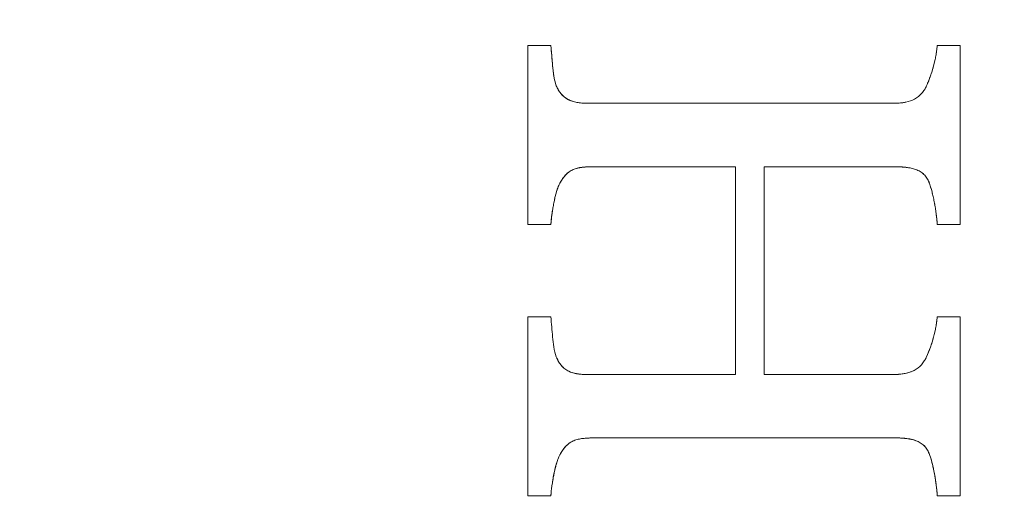
# Model space of a CAD drawing. Units: millimetres. Extents: x 37434 to 44677, y 13787 to 21021.
# Drawn here: x 41009 to 41021, y 18463 to 18469 of the extents above; entities that cross this region are included whole.
import ezdxf

# ---------------------------------------------------------------- set-up
doc = ezdxf.new("R2010")
doc.units = ezdxf.units.MM
doc.header["$LTSCALE"] = 700
doc.layers.add('HAGS-DIM', color=7, linetype='Continuous')
doc.styles.add('HAGS-DIM', font='txt.shx', dxfattribs={"height": 200})
doc.dimstyles.new('HAGS-DIM2', dxfattribs={"dimtxt": 200, "dimasz": 250, "dimexe": 200, "dimexo": 500, "dimgap": 50, "dimtad": 0, "dimdec": 1, "dimlfac": 0.001, "dimzin": 0, "dimdsep": 46, "dimtxsty": 'HAGS-DIM', "dimblk1": 'CLOSED', "dimblk2": 'CLOSED', "dimsah": 1, "dimcen": 2.5, "dimse1": 1, "dimse2": 1, "dimclrd": 2, "dimclre": 2, "dimclrt": 7, "dimadec": 0, "dimazin": 0, "dimtfac": 1, "dimtdec": 1, "dimtix": 1, "dimtmove": 0, "dimatfit": 3, "dimldrblk": 'CLOSED', "dimfxl": 1, "dimtolj": 1, "dimtzin": 0, "dimarcsym": 0})

# ---------------------------------------------------------------- blocks, each defined once
blk = doc.blocks.new('_CLOSED')
at = {"color": 0, "linetype": 'ByBlock'}
for p, q in [((-1, 0.166667), (0, 0)), ((-1, 0.166667), (-1, -0.166667)), ((0, 0), (-1, -0.166667)), ((0, 0), (-1, 0))]:
    blk.add_line(p, q, dxfattribs=at)
blk = doc.blocks.new('*D45')
at = {"layer": 'Defpoints', "color": 0, "transparency": 16777216}
for p in [(41546.792, 21020.764), (37564.742, 14649.417), (41546.792, 14649.417)]:
    blk.add_point(p, dxfattribs=at)
at = {"layer": 'HAGS-DIM', "color": 2, "lineweight": -2, "transparency": 16777216}
for p, q in [((37564.742, 20770.764), (37564.742, 18164.853)), ((37564.742, 14899.417), (37564.742, 17664.853))]:
    blk.add_line(p, q, dxfattribs=at)
at = {"layer": 'HAGS-DIM', "color": 2, "lineweight": -2, "transparency": 16777216, "xscale": 250, "yscale": 250, "zscale": 250}
for p, rotation in [((37564.742, 21020.764), 90), ((37564.742, 14649.417), 270)]:
    blk.add_blockref('_CLOSED', p, dxfattribs=dict(at, rotation=rotation))
at = {"layer": 'HAGS-DIM', "color": 7, "transparency": 16777216, "insert": (37564.742, 17914.853), "char_height": 200, "attachment_point": 5, "rotation": 90, "style": 'HAGS-DIM'}
blk.add_mtext('\\A1;6.4', dxfattribs=at)
blk = doc.blocks.new('*D46')
at = {"layer": 'Defpoints', "color": 0, "transparency": 16777216}
for p in [(41700.414, 19178.447), (37840.657, 16606.879), (41700.414, 16606.879)]:
    blk.add_point(p, dxfattribs=at)
at = {"layer": 'HAGS-DIM', "color": 2, "lineweight": -2, "transparency": 16777216}
for p, q in [((37840.657, 18928.447), (37840.657, 18189.882)), ((37840.657, 16856.879), (37840.657, 17689.882))]:
    blk.add_line(p, q, dxfattribs=at)
at = {"layer": 'HAGS-DIM', "color": 2, "lineweight": -2, "transparency": 16777216, "xscale": 250, "yscale": 250, "zscale": 250}
for p, rotation in [((37840.657, 19178.447), 90), ((37840.657, 16606.879), 270)]:
    blk.add_blockref('_CLOSED', p, dxfattribs=dict(at, rotation=rotation))
at = {"layer": 'HAGS-DIM', "color": 7, "transparency": 16777216, "insert": (37840.657, 17939.882), "char_height": 200, "attachment_point": 5, "rotation": 90, "style": 'HAGS-DIM'}
blk.add_mtext('\\A1;2.6', dxfattribs=at)
blk = doc.blocks.new('A$C2DDC085C')
at = {"color": 0, "linetype": 'Continuous', "lineweight": 0}
for radius, start, end in [(20.5, 90, 270), (20.5, 90, 270), (20.5, 270, 90), (20.5, 270, 90), (17.865, 0, 180), (17.865, 0, 180)]:
    blk.add_arc((32828.417, 22658.317), radius, start, end, dxfattribs=at)
for points, knots in [([(32825.917, 22666.755), (32825.917, 22666.931), (32825.917, 22667.112), (32825.917, 22667.39), (32825.917, 22667.531), (32825.917, 22667.698), (32825.917, 22667.782), (32825.917, 22667.819), (32825.917, 22667.843), (32825.917, 22667.856), (32825.917, 22668.216), (32825.917, 22668.581), (32825.917, 22668.961)], [0, 0, 0, 0, 0.25, 0.25, 0.375, 0.4375, 0.46875, 0.484375, 0.484375, 0.5, 0.5, 1, 1, 1, 1]), ([(32825.917, 22666.755), (32825.917, 22666.846), (32825.917, 22666.983), (32825.917, 22667.147), (32825.917, 22667.218), (32825.917, 22667.265), (32825.917, 22667.29), (32825.917, 22667.402), (32825.917, 22667.539), (32825.917, 22667.702), (32825.917, 22667.772), (32825.917, 22667.819), (32825.917, 22667.844), (32825.917, 22668.215), (32825.917, 22668.58), (32825.917, 22668.961)], [-1, -1, -1, -1, -0.875, -0.8125, -0.78125, -0.78125, -0.75, -0.75, -0.625, -0.5625, -0.53125, -0.53125, -0.5, -0.5, 0, 0, 0, 0]), ([(32826.201, 22668.961), (32826.202, 22668.946), (32826.205, 22668.919), (32826.208, 22668.88), (32826.21, 22668.862), (32826.211, 22668.85), (32826.211, 22668.844), (32826.214, 22668.806), (32826.216, 22668.78), (32826.219, 22668.749), (32826.22, 22668.735), (32826.221, 22668.723), (32826.222, 22668.718), (32826.222, 22668.715), (32826.222, 22668.715), (32826.224, 22668.688), (32826.228, 22668.659), (32826.231, 22668.632), (32826.232, 22668.626)], [0, 0, 0, 0, 0.125, 0.1875, 0.21875, 0.21875, 0.25, 0.25, 0.375, 0.375, 0.4375, 0.46875, 0.484375, 0.484375, 0.5, 0.5, 0.625, 0.6656552, 0.6656552, 0.6656552, 0.6656552]), ([(32826.201, 22668.961), (32826.208, 22668.879), (32826.215, 22668.796), (32826.222, 22668.713), (32826.226, 22668.672), (32826.231, 22668.63), (32826.237, 22668.589), (32826.243, 22668.547), (32826.253, 22668.506), (32826.268, 22668.466)], [0, 0, 0, 0, 0.498076, 0.498076, 0.498076, 0.747348, 0.747348, 0.747348, 1, 1, 1, 1]), ([(32826.201, 22668.961), (32826.208, 22668.879), (32826.215, 22668.796), (32826.222, 22668.713), (32826.226, 22668.672), (32826.231, 22668.63), (32826.237, 22668.589), (32826.243, 22668.547), (32826.253, 22668.506), (32826.268, 22668.466)], [0, 0, 0, 0, 0.498076, 0.498076, 0.498076, 0.747348, 0.747348, 0.747348, 1, 1, 1, 1]), ([(32830.837, 22668.466), (32830.846, 22668.487), (32830.854, 22668.507), (32830.87, 22668.547), (32830.877, 22668.566), (32830.892, 22668.607), (32830.898, 22668.627), (32830.911, 22668.668), (32830.916, 22668.686), (32830.925, 22668.721), (32830.928, 22668.731), (32830.933, 22668.752), (32830.935, 22668.76), (32830.943, 22668.794), (32830.947, 22668.816), (32830.952, 22668.844), (32830.955, 22668.858), (32830.957, 22668.875), (32830.959, 22668.886), (32830.96, 22668.893), (32830.961, 22668.902), (32830.962, 22668.91), (32830.963, 22668.918), (32830.964, 22668.924), (32830.964, 22668.928), (32830.965, 22668.936), (32830.967, 22668.947), (32830.968, 22668.961)], [-1, -1, -1, -1, -0.875, -0.875, -0.75, -0.75, -0.625, -0.625, -0.5, -0.5, -0.4375, -0.4375, -0.375, -0.375, -0.25, -0.25, -0.1875, -0.15625, -0.15625, -0.125, -0.125, -0.09375, -0.078125, -0.078125, -0.0625, -0.0625, 0, 0, 0, 0]), ([(32830.917, 22668.689), (32830.917, 22668.691), (32830.918, 22668.693), (32830.919, 22668.699), (32830.92, 22668.703), (32830.928, 22668.733), (32830.934, 22668.756), (32830.943, 22668.797), (32830.947, 22668.816), (32830.952, 22668.844), (32830.955, 22668.858), (32830.958, 22668.877), (32830.959, 22668.886), (32830.96, 22668.892), (32830.96, 22668.896), (32830.962, 22668.911), (32830.965, 22668.933), (32830.968, 22668.961)], [0.4574157, 0.4574157, 0.4574157, 0.4574157, 0.46875, 0.46875, 0.5, 0.5, 0.625, 0.625, 0.75, 0.75, 0.8125, 0.84375, 0.859375, 0.859375, 0.875, 0.875, 1, 1, 1, 1]), ([(32831.253, 22668.961), (32831.253, 22668.771), (32831.253, 22668.584), (32831.253, 22668.31), (32831.253, 22668.174), (32831.253, 22668.018), (32831.253, 22667.952), (32831.253, 22667.908), (32831.253, 22667.888), (32831.253, 22667.77), (32831.253, 22667.63), (32831.253, 22667.47), (32831.253, 22667.402), (32831.253, 22667.356), (32831.253, 22667.335), (32831.253, 22667.121), (32831.253, 22666.936), (32831.253, 22666.755)], [-1, -1, -1, -1, -0.75, -0.75, -0.625, -0.5625, -0.53125, -0.53125, -0.5, -0.5, -0.375, -0.3125, -0.28125, -0.28125, -0.25, -0.25, 0, 0, 0, 0]), ([(32826.232, 22668.626), (32826.232, 22668.622), (32826.233, 22668.619), (32826.234, 22668.606), (32826.235, 22668.599), (32826.244, 22668.544), (32826.254, 22668.504), (32826.268, 22668.466)], [0.6656552, 0.6656552, 0.6656552, 0.6656552, 0.6875, 0.6875, 0.75, 0.75, 1, 1, 1, 1]), ([(32830.837, 22668.466), (32830.855, 22668.508), (32830.879, 22668.57), (32830.902, 22668.64), (32830.912, 22668.673), (32830.916, 22668.686), (32830.917, 22668.689)], [0, 0, 0, 0, 0.25, 0.375, 0.4375, 0.4574157, 0.4574157, 0.4574157, 0.4574157]), ([(32826.268, 22668.466), (32826.277, 22668.447), (32826.283, 22668.434), (32826.302, 22668.399), (32826.311, 22668.385), (32826.347, 22668.341), (32826.376, 22668.317), (32826.42, 22668.293), (32826.429, 22668.289), (32826.446, 22668.281), (32826.457, 22668.278), (32826.474, 22668.272), (32826.483, 22668.269), (32826.502, 22668.264), (32826.514, 22668.262), (32826.532, 22668.259), (32826.541, 22668.257), (32826.561, 22668.254), (32826.572, 22668.253), (32826.591, 22668.252), (32826.602, 22668.251), (32826.621, 22668.25), (32826.631, 22668.25), (32826.641, 22668.25)], [-1, -1, -1, -1, -0.875, -0.875, -0.75, -0.75, -0.5, -0.5, -0.4375, -0.4375, -0.375, -0.375, -0.3125, -0.3125, -0.25, -0.25, -0.1875, -0.1875, -0.125, -0.125, -0.0625, -0.0625, 0, 0, 0, 0]), ([(32826.268, 22668.466), (32826.273, 22668.456), (32826.279, 22668.442), (32826.285, 22668.43), (32826.289, 22668.423), (32826.29, 22668.421), (32826.302, 22668.399), (32826.312, 22668.384), (32826.346, 22668.343), (32826.379, 22668.316), (32826.417, 22668.295), (32826.422, 22668.292), (32826.427, 22668.29)], [0, 0, 0, 0, 0.0625, 0.09375, 0.09375, 0.125, 0.125, 0.25, 0.25, 0.5, 0.5, 0.5375807, 0.5375807, 0.5375807, 0.5375807]), ([(32830.465, 22668.25), (32830.507, 22668.252), (32830.541, 22668.255), (32830.621, 22668.272), (32830.654, 22668.283), (32830.723, 22668.321), (32830.752, 22668.344), (32830.789, 22668.387), (32830.801, 22668.402), (32830.813, 22668.421), (32830.816, 22668.425), (32830.82, 22668.433), (32830.823, 22668.438), (32830.826, 22668.443), (32830.827, 22668.445), (32830.829, 22668.449), (32830.83, 22668.452), (32830.832, 22668.457), (32830.835, 22668.461), (32830.837, 22668.466)], [-1, -1, -1, -1, -0.75, -0.75, -0.5, -0.5, -0.25, -0.25, -0.125, -0.125, -0.09375, -0.09375, -0.0625, -0.0625, -0.046875, -0.046875, -0.03125, -0.03125, 0, 0, 0, 0]), ([(32830.572, 22668.262), (32830.575, 22668.262), (32830.578, 22668.263), (32830.621, 22668.272), (32830.654, 22668.283), (32830.723, 22668.321), (32830.752, 22668.344), (32830.789, 22668.387), (32830.801, 22668.402), (32830.813, 22668.421), (32830.816, 22668.425), (32830.82, 22668.433), (32830.823, 22668.439), (32830.827, 22668.446), (32830.831, 22668.454), (32830.837, 22668.466)], [0.230648, 0.230648, 0.230648, 0.230648, 0.25, 0.25, 0.5, 0.5, 0.75, 0.75, 0.875, 0.875, 0.90625, 0.90625, 0.9375, 0.9375, 1, 1, 1, 1]), ([(32826.427, 22668.29), (32826.44, 22668.284), (32826.453, 22668.279), (32826.474, 22668.272), (32826.483, 22668.269), (32826.502, 22668.264), (32826.514, 22668.262), (32826.532, 22668.259), (32826.541, 22668.257), (32826.561, 22668.254), (32826.573, 22668.253), (32826.599, 22668.251), (32826.619, 22668.25), (32826.641, 22668.25)], [0.5375807, 0.5375807, 0.5375807, 0.5375807, 0.625, 0.625, 0.6875, 0.6875, 0.75, 0.75, 0.8125, 0.8125, 0.875, 0.875, 1, 1, 1, 1]), ([(32830.465, 22668.25), (32830.487, 22668.251), (32830.519, 22668.254), (32830.547, 22668.257), (32830.562, 22668.26), (32830.567, 22668.261), (32830.572, 22668.262)], [0, 0, 0, 0, 0.125, 0.1875, 0.1875, 0.230648, 0.230648, 0.230648, 0.230648]), ([(32826.641, 22668.25), (32827.279, 22668.25), (32827.916, 22668.25), (32828.876, 22668.25), (32829.196, 22668.25), (32829.831, 22668.25), (32830.148, 22668.25), (32830.465, 22668.25)], [-1, -1, -1, -1, -0.5, -0.5, -0.25, -0.25, 0, 0, 0, 0]), ([(32826.673, 22667.467), (32826.666, 22667.467), (32826.657, 22667.466), (32826.651, 22667.466), (32826.647, 22667.466), (32826.646, 22667.466), (32826.633, 22667.465), (32826.625, 22667.464), (32826.594, 22667.462), (32826.578, 22667.46), (32826.537, 22667.453), (32826.521, 22667.449), (32826.483, 22667.436), (32826.466, 22667.429), (32826.416, 22667.4), (32826.387, 22667.373), (32826.358, 22667.337), (32826.351, 22667.329), (32826.341, 22667.315), (32826.335, 22667.305), (32826.327, 22667.291), (32826.321, 22667.281), (32826.316, 22667.272), (32826.315, 22667.27), (32826.312, 22667.266), (32826.312, 22667.265), (32826.31, 22667.26), (32826.307, 22667.256), (32826.303, 22667.249)], [-1, -1, -1, -1, -0.96875, -0.953125, -0.953125, -0.9375, -0.9375, -0.875, -0.875, -0.75, -0.75, -0.625, -0.625, -0.5, -0.5, -0.25, -0.25, -0.1875, -0.1875, -0.125, -0.125, -0.0625, -0.0625, -0.046875, -0.046875, -0.03125, -0.03125, 0, 0, 0, 0]), ([(32826.546, 22667.454), (32826.531, 22667.451), (32826.517, 22667.448), (32826.483, 22667.437), (32826.465, 22667.428), (32826.433, 22667.41), (32826.41, 22667.394), (32826.39, 22667.374), (32826.376, 22667.36), (32826.369, 22667.351), (32826.358, 22667.338), (32826.35, 22667.327), (32826.342, 22667.315), (32826.336, 22667.307), (32826.333, 22667.301), (32826.325, 22667.288), (32826.316, 22667.272), (32826.303, 22667.249)], [0.2732639, 0.2732639, 0.2732639, 0.2732639, 0.375, 0.375, 0.5, 0.5, 0.625, 0.6875, 0.6875, 0.75, 0.75, 0.8125, 0.84375, 0.84375, 0.875, 0.875, 1, 1, 1, 1]), ([(32826.673, 22667.467), (32826.66, 22667.466), (32826.643, 22667.465), (32826.627, 22667.464), (32826.622, 22667.464), (32826.618, 22667.464), (32826.618, 22667.464), (32826.604, 22667.462), (32826.594, 22667.461), (32826.575, 22667.459), (32826.568, 22667.458), (32826.554, 22667.456), (32826.55, 22667.455), (32826.546, 22667.454)], [0, 0, 0, 0, 0.0625, 0.09375, 0.109375, 0.109375, 0.125, 0.125, 0.1875, 0.1875, 0.25, 0.25, 0.2732639, 0.2732639, 0.2732639, 0.2732639]), ([(32828.478, 22664.905), (32828.478, 22665.102), (32828.478, 22665.307), (32828.478, 22665.629), (32828.478, 22665.794), (32828.478, 22665.991), (32828.478, 22666.092), (32828.478, 22666.142), (32828.478, 22666.164), (32828.478, 22666.178), (32828.478, 22666.187), (32828.478, 22666.588), (32828.478, 22667.013), (32828.478, 22667.467)], [-1, -1, -1, -1, -0.75, -0.75, -0.625, -0.5625, -0.53125, -0.515625, -0.507813, -0.507813, -0.5, -0.5, 0, 0, 0, 0]), ([(32828.834, 22667.467), (32828.834, 22667.24), (32828.834, 22667.02), (32828.834, 22666.701), (32828.834, 22666.544), (32828.834, 22666.367), (32828.834, 22666.279), (32828.834, 22666.235), (32828.834, 22666.217), (32828.834, 22666.204), (32828.834, 22666.199), (32828.834, 22665.727), (32828.834, 22665.298), (32828.834, 22664.905)], [-1, -1, -1, -1, -0.75, -0.75, -0.625, -0.5625, -0.53125, -0.515625, -0.507812, -0.507812, -0.5, -0.5, 0, 0, 0, 0]), ([(32830.624, 22667.454), (32830.621, 22667.455), (32830.618, 22667.455), (32830.607, 22667.457), (32830.593, 22667.459), (32830.575, 22667.461), (32830.567, 22667.462), (32830.561, 22667.463), (32830.557, 22667.463), (32830.543, 22667.464), (32830.523, 22667.465), (32830.496, 22667.467)], [0.7312665, 0.7312665, 0.7312665, 0.7312665, 0.75, 0.75, 0.8125, 0.84375, 0.859375, 0.859375, 0.875, 0.875, 1, 1, 1, 1]), ([(32830.877, 22667.249), (32830.87, 22667.269), (32830.864, 22667.284), (32830.846, 22667.32), (32830.837, 22667.335), (32830.81, 22667.366), (32830.797, 22667.38), (32830.765, 22667.404), (32830.747, 22667.414), (32830.696, 22667.438), (32830.653, 22667.45), (32830.606, 22667.457), (32830.595, 22667.459), (32830.576, 22667.461), (32830.565, 22667.462), (32830.551, 22667.463), (32830.544, 22667.464), (32830.537, 22667.464), (32830.531, 22667.465), (32830.527, 22667.465), (32830.519, 22667.466), (32830.509, 22667.466), (32830.496, 22667.467)], [-1, -1, -1, -1, -0.875, -0.875, -0.75, -0.75, -0.625, -0.625, -0.5, -0.5, -0.25, -0.25, -0.1875, -0.1875, -0.125, -0.125, -0.09375, -0.078125, -0.078125, -0.0625, -0.0625, 0, 0, 0, 0]), ([(32830.877, 22667.249), (32830.873, 22667.26), (32830.868, 22667.274), (32830.862, 22667.287), (32830.858, 22667.295), (32830.857, 22667.297), (32830.85, 22667.311), (32830.845, 22667.32), (32830.835, 22667.336), (32830.83, 22667.343), (32830.81, 22667.366), (32830.796, 22667.381), (32830.774, 22667.397), (32830.766, 22667.403), (32830.749, 22667.413), (32830.739, 22667.418), (32830.713, 22667.43), (32830.693, 22667.437), (32830.664, 22667.445), (32830.655, 22667.448), (32830.638, 22667.452), (32830.631, 22667.453), (32830.624, 22667.454)], [0, 0, 0, 0, 0.0625, 0.09375, 0.09375, 0.125, 0.125, 0.1875, 0.1875, 0.25, 0.25, 0.375, 0.375, 0.4375, 0.4375, 0.5, 0.5, 0.625, 0.625, 0.6875, 0.6875, 0.7312665, 0.7312665, 0.7312665, 0.7312665]), ([(32826.303, 22667.249), (32826.296, 22667.232), (32826.285, 22667.204), (32826.273, 22667.168), (32826.268, 22667.152), (32826.265, 22667.141), (32826.263, 22667.134), (32826.257, 22667.112), (32826.25, 22667.083), (32826.244, 22667.051), (32826.239, 22667.029), (32826.236, 22667.017), (32826.232, 22666.995), (32826.229, 22666.979), (32826.226, 22666.964), (32826.225, 22666.954), (32826.224, 22666.947), (32826.221, 22666.929), (32826.217, 22666.907), (32826.207, 22666.83), (32826.203, 22666.788), (32826.201, 22666.755)], [0, 0, 0, 0, 0.125, 0.1875, 0.21875, 0.21875, 0.25, 0.25, 0.375, 0.4375, 0.4375, 0.5, 0.5, 0.5625, 0.59375, 0.59375, 0.625, 0.625, 0.75, 0.75, 1, 1, 1, 1]), ([(32826.303, 22667.249), (32826.299, 22667.24), (32826.295, 22667.23), (32826.288, 22667.211), (32826.283, 22667.199), (32826.277, 22667.181), (32826.274, 22667.171), (32826.268, 22667.151), (32826.265, 22667.139), (32826.257, 22667.11), (32826.252, 22667.089), (32826.242, 22667.046), (32826.238, 22667.027), (32826.23, 22666.984), (32826.226, 22666.965), (32826.222, 22666.938), (32826.221, 22666.933), (32826.22, 22666.923), (32826.219, 22666.92), (32826.218, 22666.908), (32826.217, 22666.901), (32826.215, 22666.89), (32826.215, 22666.887), (32826.212, 22666.869), (32826.21, 22666.852), (32826.208, 22666.837), (32826.207, 22666.827), (32826.207, 22666.824), (32826.204, 22666.796), (32826.202, 22666.775), (32826.201, 22666.755)], [-1, -1, -1, -1, -0.9375, -0.9375, -0.875, -0.875, -0.8125, -0.8125, -0.75, -0.75, -0.625, -0.625, -0.5, -0.5, -0.375, -0.375, -0.34375, -0.34375, -0.3125, -0.3125, -0.28125, -0.28125, -0.25, -0.25, -0.1875, -0.15625, -0.15625, -0.125, -0.125, 0, 0, 0, 0]), ([(32830.968, 22666.755), (32830.967, 22666.776), (32830.965, 22666.797), (32830.961, 22666.839), (32830.959, 22666.861), (32830.954, 22666.899), (32830.951, 22666.919), (32830.944, 22666.961), (32830.94, 22666.984), (32830.935, 22667.015), (32830.933, 22667.025), (32830.929, 22667.046), (32830.927, 22667.054), (32830.92, 22667.09), (32830.915, 22667.109), (32830.902, 22667.164), (32830.891, 22667.205), (32830.877, 22667.249)], [0, 0, 0, 0, 0.125, 0.125, 0.25, 0.25, 0.375, 0.375, 0.5, 0.5, 0.5625, 0.5625, 0.625, 0.625, 0.75, 0.75, 1, 1, 1, 1]), ([(32830.968, 22666.755), (32830.966, 22666.797), (32830.962, 22666.839), (32830.954, 22666.901), (32830.951, 22666.922), (32830.946, 22666.953), (32830.943, 22666.968), (32830.94, 22666.986), (32830.938, 22666.995), (32830.938, 22666.999), (32830.937, 22667.002), (32830.937, 22667.004), (32830.936, 22667.005), (32830.936, 22667.009), (32830.934, 22667.019), (32830.932, 22667.026), (32830.931, 22667.032), (32830.929, 22667.041), (32830.928, 22667.047), (32830.926, 22667.057), (32830.926, 22667.06), (32830.92, 22667.09), (32830.916, 22667.108), (32830.909, 22667.137), (32830.906, 22667.147), (32830.901, 22667.168), (32830.898, 22667.179), (32830.89, 22667.208), (32830.884, 22667.228), (32830.877, 22667.249)], [-1, -1, -1, -1, -0.75, -0.75, -0.625, -0.625, -0.5625, -0.53125, -0.515625, -0.507813, -0.507813, -0.5, -0.5, -0.46875, -0.453125, -0.453125, -0.4375, -0.4375, -0.40625, -0.40625, -0.375, -0.375, -0.25, -0.25, -0.1875, -0.1875, -0.125, -0.125, 0, 0, 0, 0]), ([(32825.917, 22663.411), (32825.917, 22663.582), (32825.916, 22663.76), (32825.916, 22664.037), (32825.917, 22664.178), (32825.917, 22664.347), (32825.917, 22664.433), (32825.917, 22664.47), (32825.917, 22664.495), (32825.917, 22664.509), (32825.917, 22664.861), (32825.917, 22665.228), (32825.917, 22665.617)], [0, 0, 0, 0, 0.25, 0.25, 0.375, 0.4375, 0.46875, 0.484375, 0.484375, 0.5, 0.5, 1, 1, 1, 1]), ([(32825.917, 22663.411), (32825.917, 22663.5), (32825.917, 22663.636), (32825.917, 22663.8), (32825.917, 22663.871), (32825.917, 22663.918), (32825.917, 22663.944), (32825.917, 22664.055), (32825.917, 22664.191), (32825.917, 22664.354), (32825.917, 22664.424), (32825.917, 22664.472), (32825.917, 22664.497), (32825.917, 22664.608), (32825.917, 22664.743), (32825.917, 22664.905), (32825.917, 22664.976), (32825.917, 22665.023), (32825.917, 22665.048), (32825.917, 22665.247), (32825.917, 22665.429), (32825.917, 22665.617)], [-1, -1, -1, -1, -0.875, -0.8125, -0.78125, -0.78125, -0.75, -0.75, -0.625, -0.5625, -0.53125, -0.53125, -0.5, -0.5, -0.375, -0.3125, -0.28125, -0.28125, -0.25, -0.25, 0, 0, 0, 0]), ([(32826.201, 22665.617), (32826.208, 22665.534), (32826.215, 22665.452), (32826.222, 22665.369), (32826.226, 22665.327), (32826.229, 22665.286), (32826.236, 22665.245), (32826.242, 22665.203), (32826.252, 22665.162), (32826.267, 22665.122)], [0, 0, 0, 0, 0.498016, 0.498016, 0.498016, 0.747114, 0.747114, 0.747114, 1, 1, 1, 1]), ([(32826.201, 22665.617), (32826.208, 22665.534), (32826.215, 22665.452), (32826.222, 22665.369), (32826.226, 22665.327), (32826.229, 22665.286), (32826.236, 22665.245), (32826.242, 22665.203), (32826.252, 22665.162), (32826.267, 22665.122)], [0, 0, 0, 0, 0.498016, 0.498016, 0.498016, 0.747114, 0.747114, 0.747114, 1, 1, 1, 1]), ([(32830.836, 22665.122), (32830.854, 22665.163), (32830.869, 22665.201), (32830.891, 22665.262), (32830.898, 22665.282), (32830.907, 22665.313), (32830.911, 22665.324), (32830.916, 22665.343), (32830.919, 22665.353), (32830.925, 22665.376), (32830.928, 22665.387), (32830.933, 22665.408), (32830.935, 22665.416), (32830.943, 22665.449), (32830.947, 22665.471), (32830.952, 22665.499), (32830.955, 22665.514), (32830.957, 22665.53), (32830.959, 22665.541), (32830.96, 22665.549), (32830.961, 22665.558), (32830.962, 22665.565), (32830.963, 22665.574), (32830.964, 22665.579), (32830.964, 22665.584), (32830.965, 22665.59), (32830.967, 22665.601), (32830.968, 22665.617)], [-1, -1, -1, -1, -0.75, -0.75, -0.625, -0.625, -0.5625, -0.5625, -0.5, -0.5, -0.4375, -0.4375, -0.375, -0.375, -0.25, -0.25, -0.1875, -0.15625, -0.15625, -0.125, -0.125, -0.09375, -0.078125, -0.078125, -0.0625, -0.0625, 0, 0, 0, 0]), ([(32830.917, 22665.346), (32830.917, 22665.347), (32830.918, 22665.348), (32830.919, 22665.354), (32830.92, 22665.358), (32830.928, 22665.389), (32830.934, 22665.412), (32830.943, 22665.453), (32830.947, 22665.471), (32830.952, 22665.499), (32830.955, 22665.514), (32830.958, 22665.533), (32830.959, 22665.541), (32830.96, 22665.547), (32830.96, 22665.552), (32830.962, 22665.566), (32830.965, 22665.587), (32830.968, 22665.617)], [0.4616259, 0.4616259, 0.4616259, 0.4616259, 0.46875, 0.46875, 0.5, 0.5, 0.625, 0.625, 0.75, 0.75, 0.8125, 0.84375, 0.859375, 0.859375, 0.875, 0.875, 1, 1, 1, 1]), ([(32831.253, 22665.617), (32831.253, 22665.423), (32831.253, 22665.234), (32831.253, 22664.96), (32831.253, 22664.825), (32831.253, 22664.671), (32831.253, 22664.595), (32831.253, 22664.562), (32831.253, 22664.541), (32831.253, 22664.532), (32831.253, 22664.125), (32831.253, 22663.755), (32831.253, 22663.411)], [0, 0, 0, 0, 0.25, 0.25, 0.375, 0.4375, 0.46875, 0.484375, 0.484375, 0.5, 0.5, 1, 1, 1, 1]), ([(32831.253, 22665.617), (32831.253, 22665.523), (32831.253, 22665.384), (32831.253, 22665.225), (32831.253, 22665.158), (32831.253, 22665.113), (32831.253, 22665.092), (32831.253, 22664.974), (32831.253, 22664.834), (32831.253, 22664.674), (32831.253, 22664.607), (32831.253, 22664.562), (32831.253, 22664.541), (32831.253, 22664.422), (32831.253, 22664.282), (32831.253, 22664.122), (32831.253, 22664.054), (32831.253, 22664.01), (32831.253, 22663.989), (32831.253, 22663.774), (32831.253, 22663.589), (32831.253, 22663.411)], [-1, -1, -1, -1, -0.875, -0.8125, -0.78125, -0.78125, -0.75, -0.75, -0.625, -0.5625, -0.53125, -0.53125, -0.5, -0.5, -0.375, -0.3125, -0.28125, -0.28125, -0.25, -0.25, 0, 0, 0, 0]), ([(32830.836, 22665.122), (32830.854, 22665.163), (32830.879, 22665.224), (32830.902, 22665.295), (32830.912, 22665.328), (32830.916, 22665.342), (32830.917, 22665.346)], [0, 0, 0, 0, 0.25, 0.375, 0.4375, 0.4616259, 0.4616259, 0.4616259, 0.4616259]), ([(32826.267, 22665.122), (32826.272, 22665.111), (32826.279, 22665.097), (32826.284, 22665.085), (32826.288, 22665.078), (32826.289, 22665.076), (32826.301, 22665.054), (32826.311, 22665.039), (32826.333, 22665.011), (32826.347, 22664.997), (32826.369, 22664.979), (32826.377, 22664.973), (32826.393, 22664.962), (32826.402, 22664.957), (32826.423, 22664.944), (32826.448, 22664.934), (32826.481, 22664.924), (32826.496, 22664.92), (32826.507, 22664.918), (32826.513, 22664.917), (32826.55, 22664.91), (32826.588, 22664.906), (32826.633, 22664.905)], [0, 0, 0, 0, 0.0625, 0.09375, 0.09375, 0.125, 0.125, 0.25, 0.25, 0.375, 0.375, 0.4375, 0.4375, 0.5, 0.5, 0.625, 0.6875, 0.71875, 0.71875, 0.75, 0.75, 1, 1, 1, 1]), ([(32826.267, 22665.122), (32826.269, 22665.117), (32826.271, 22665.112), (32826.275, 22665.104), (32826.276, 22665.102), (32826.283, 22665.088), (32826.287, 22665.081), (32826.301, 22665.054), (32826.31, 22665.039), (32826.345, 22664.997), (32826.375, 22664.971), (32826.426, 22664.943), (32826.444, 22664.936), (32826.479, 22664.924), (32826.5, 22664.919), (32826.526, 22664.914), (32826.535, 22664.913), (32826.555, 22664.91), (32826.566, 22664.909), (32826.592, 22664.907), (32826.611, 22664.906), (32826.633, 22664.905)], [-1, -1, -1, -1, -0.96875, -0.96875, -0.9375, -0.9375, -0.875, -0.875, -0.75, -0.75, -0.5, -0.5, -0.375, -0.375, -0.25, -0.25, -0.1875, -0.1875, -0.125, -0.125, 0, 0, 0, 0]), ([(32830.458, 22664.905), (32830.5, 22664.908), (32830.534, 22664.911), (32830.613, 22664.927), (32830.647, 22664.938), (32830.718, 22664.974), (32830.747, 22664.998), (32830.786, 22665.041), (32830.797, 22665.056), (32830.811, 22665.076), (32830.813, 22665.08), (32830.818, 22665.088), (32830.821, 22665.093), (32830.824, 22665.098), (32830.825, 22665.1), (32830.827, 22665.104), (32830.829, 22665.108), (32830.831, 22665.112), (32830.833, 22665.117), (32830.836, 22665.122)], [-1, -1, -1, -1, -0.75, -0.75, -0.5, -0.5, -0.25, -0.25, -0.125, -0.125, -0.09375, -0.09375, -0.0625, -0.0625, -0.046875, -0.046875, -0.03125, -0.03125, 0, 0, 0, 0]), ([(32830.664, 22664.947), (32830.67, 22664.95), (32830.676, 22664.953), (32830.718, 22664.974), (32830.747, 22664.998), (32830.786, 22665.041), (32830.797, 22665.056), (32830.811, 22665.076), (32830.813, 22665.08), (32830.818, 22665.088), (32830.821, 22665.094), (32830.825, 22665.102), (32830.83, 22665.11), (32830.836, 22665.122)], [0.4562647, 0.4562647, 0.4562647, 0.4562647, 0.5, 0.5, 0.75, 0.75, 0.875, 0.875, 0.90625, 0.90625, 0.9375, 0.9375, 1, 1, 1, 1]), ([(32826.633, 22664.905), (32826.942, 22664.905), (32827.246, 22664.905), (32827.864, 22664.905), (32828.17, 22664.905), (32828.478, 22664.905)], [0, 0, 0, 0, 0.5, 0.5, 1, 1, 1, 1]), ([(32828.834, 22664.905), (32828.969, 22664.905), (32829.104, 22664.905), (32829.375, 22664.905), (32829.512, 22664.905), (32829.916, 22664.905), (32830.186, 22664.905), (32830.458, 22664.905)], [0, 0, 0, 0, 0.25, 0.25, 0.5, 0.5, 1, 1, 1, 1]), ([(32830.458, 22664.905), (32830.48, 22664.907), (32830.511, 22664.909), (32830.539, 22664.913), (32830.557, 22664.916), (32830.563, 22664.917), (32830.594, 22664.923), (32830.613, 22664.928), (32830.643, 22664.938), (32830.654, 22664.942), (32830.664, 22664.947)], [0, 0, 0, 0, 0.125, 0.1875, 0.1875, 0.25, 0.25, 0.375, 0.375, 0.4562647, 0.4562647, 0.4562647, 0.4562647]), ([(32826.683, 22664.123), (32826.675, 22664.122), (32826.666, 22664.122), (32826.66, 22664.122), (32826.656, 22664.121), (32826.656, 22664.121), (32826.643, 22664.121), (32826.635, 22664.12), (32826.604, 22664.118), (32826.587, 22664.116), (32826.546, 22664.109), (32826.53, 22664.105), (32826.491, 22664.093), (32826.474, 22664.086), (32826.423, 22664.058), (32826.392, 22664.031), (32826.344, 22663.974), (32826.324, 22663.939), (32826.306, 22663.905)], [-1, -1, -1, -1, -0.96875, -0.953125, -0.953125, -0.9375, -0.9375, -0.875, -0.875, -0.75, -0.75, -0.625, -0.625, -0.5, -0.5, -0.25, -0.25, 0, 0, 0, 0]), ([(32826.373, 22664.008), (32826.371, 22664.006), (32826.37, 22664.004), (32826.362, 22663.995), (32826.353, 22663.984), (32826.345, 22663.972), (32826.339, 22663.964), (32826.336, 22663.958), (32826.33, 22663.948), (32826.323, 22663.936), (32826.314, 22663.92)], [0.7352001, 0.7352001, 0.7352001, 0.7352001, 0.75, 0.75, 0.8125, 0.84375, 0.84375, 0.875, 0.875, 0.9713284, 0.9713284, 0.9713284, 0.9713284]), ([(32826.467, 22664.082), (32826.464, 22664.08), (32826.46, 22664.078), (32826.441, 22664.067), (32826.425, 22664.057), (32826.403, 22664.038), (32826.396, 22664.032), (32826.389, 22664.025)], [0.4752908, 0.4752908, 0.4752908, 0.4752908, 0.5, 0.5, 0.625, 0.625, 0.6844409, 0.6844409, 0.6844409, 0.6844409]), ([(32826.683, 22664.123), (32826.669, 22664.122), (32826.651, 22664.121), (32826.636, 22664.12), (32826.631, 22664.12), (32826.627, 22664.119), (32826.627, 22664.119), (32826.614, 22664.118), (32826.603, 22664.117), (32826.584, 22664.115), (32826.577, 22664.114), (32826.546, 22664.109), (32826.529, 22664.105), (32826.495, 22664.094), (32826.481, 22664.088), (32826.467, 22664.082)], [0, 0, 0, 0, 0.0625, 0.09375, 0.109375, 0.109375, 0.125, 0.125, 0.1875, 0.1875, 0.25, 0.25, 0.375, 0.375, 0.4752908, 0.4752908, 0.4752908, 0.4752908]), ([(32830.501, 22664.123), (32830.183, 22664.123), (32829.87, 22664.123), (32829.232, 22664.123), (32828.914, 22664.123), (32828.275, 22664.123), (32827.955, 22664.123), (32827.319, 22664.123), (32827.002, 22664.123), (32826.683, 22664.123)], [-1, -1, -1, -1, -0.75, -0.75, -0.5, -0.5, -0.25, -0.25, 0, 0, 0, 0]), ([(32828.927, 22664.123), (32828.816, 22664.123), (32828.704, 22664.123), (32828.433, 22664.123), (32828.274, 22664.123), (32827.956, 22664.123), (32827.796, 22664.123), (32827.608, 22664.123), (32827.578, 22664.123), (32827.548, 22664.123)], [0.4123125, 0.4123125, 0.4123125, 0.4123125, 0.5, 0.5, 0.625, 0.625, 0.75, 0.75, 0.7735137, 0.7735137, 0.7735137, 0.7735137]), ([(32830.064, 22664.123), (32830.05, 22664.123), (32830.036, 22664.123), (32829.864, 22664.123), (32829.707, 22664.123), (32829.374, 22664.123), (32829.202, 22664.123), (32829.03, 22664.123)], [0.1140453, 0.1140453, 0.1140453, 0.1140453, 0.125, 0.125, 0.25, 0.25, 0.3852503, 0.3852503, 0.3852503, 0.3852503]), ([(32830.63, 22664.11), (32830.626, 22664.111), (32830.622, 22664.111), (32830.611, 22664.113), (32830.597, 22664.115), (32830.579, 22664.117), (32830.571, 22664.118), (32830.566, 22664.118), (32830.562, 22664.119), (32830.55, 22664.12), (32830.53, 22664.121), (32830.501, 22664.123)], [0.7266967, 0.7266967, 0.7266967, 0.7266967, 0.75, 0.75, 0.8125, 0.84375, 0.859375, 0.859375, 0.875, 0.875, 1, 1, 1, 1]), ([(32830.878, 22663.905), (32830.871, 22663.926), (32830.865, 22663.94), (32830.846, 22663.977), (32830.837, 22663.993), (32830.801, 22664.037), (32830.766, 22664.062), (32830.698, 22664.094), (32830.656, 22664.106), (32830.61, 22664.113), (32830.599, 22664.115), (32830.581, 22664.117), (32830.569, 22664.118), (32830.556, 22664.119), (32830.552, 22664.12), (32830.542, 22664.12), (32830.535, 22664.121), (32830.527, 22664.121), (32830.522, 22664.122), (32830.511, 22664.122), (32830.502, 22664.123), (32830.501, 22664.123)], [-1, -1, -1, -1, -0.875, -0.875, -0.75, -0.75, -0.5, -0.5, -0.25, -0.25, -0.1875, -0.1875, -0.125, -0.125, -0.09375, -0.09375, -0.0625, -0.0625, -0.03125, -0.03125, 0, 0, 0, 0]), ([(32830.878, 22663.905), (32830.874, 22663.916), (32830.868, 22663.931), (32830.863, 22663.943), (32830.859, 22663.951), (32830.858, 22663.954), (32830.846, 22663.977), (32830.837, 22663.992), (32830.813, 22664.023), (32830.797, 22664.037), (32830.775, 22664.054), (32830.767, 22664.059), (32830.751, 22664.069), (32830.74, 22664.074), (32830.715, 22664.086), (32830.689, 22664.096), (32830.66, 22664.104), (32830.644, 22664.107), (32830.636, 22664.109), (32830.63, 22664.11)], [0, 0, 0, 0, 0.0625, 0.09375, 0.09375, 0.125, 0.125, 0.25, 0.25, 0.375, 0.375, 0.4375, 0.4375, 0.5, 0.5, 0.625, 0.6875, 0.6875, 0.7266967, 0.7266967, 0.7266967, 0.7266967]), ([(32826.306, 22663.905), (32826.302, 22663.896), (32826.297, 22663.886), (32826.29, 22663.867), (32826.285, 22663.855), (32826.279, 22663.837), (32826.276, 22663.827), (32826.27, 22663.807), (32826.266, 22663.795), (32826.258, 22663.766), (32826.252, 22663.743), (32826.246, 22663.715), (32826.243, 22663.7), (32826.24, 22663.684), (32826.237, 22663.673), (32826.236, 22663.666), (32826.232, 22663.645), (32826.228, 22663.625), (32826.223, 22663.593), (32826.222, 22663.587), (32826.22, 22663.577), (32826.22, 22663.574), (32826.217, 22663.557), (32826.216, 22663.549), (32826.213, 22663.526), (32826.211, 22663.515), (32826.208, 22663.494), (32826.207, 22663.485), (32826.204, 22663.452), (32826.202, 22663.431), (32826.201, 22663.411)], [-1, -1, -1, -1, -0.9375, -0.9375, -0.875, -0.875, -0.8125, -0.8125, -0.75, -0.75, -0.625, -0.625, -0.5625, -0.53125, -0.53125, -0.5, -0.5, -0.375, -0.375, -0.34375, -0.34375, -0.3125, -0.3125, -0.25, -0.25, -0.1875, -0.1875, -0.125, -0.125, 0, 0, 0, 0]), ([(32826.306, 22663.905), (32826.298, 22663.888), (32826.287, 22663.86), (32826.275, 22663.824), (32826.27, 22663.808), (32826.269, 22663.803)], [0, 0, 0, 0, 0.125, 0.1875, 0.2171242, 0.2171242, 0.2171242, 0.2171242]), ([(32830.968, 22663.411), (32830.967, 22663.433), (32830.965, 22663.454), (32830.961, 22663.496), (32830.959, 22663.515), (32830.951, 22663.579), (32830.945, 22663.619), (32830.93, 22663.702), (32830.921, 22663.745), (32830.91, 22663.793), (32830.907, 22663.803), (32830.902, 22663.823), (32830.899, 22663.835), (32830.891, 22663.863), (32830.885, 22663.883), (32830.878, 22663.905)], [-1, -1, -1, -1, -0.875, -0.875, -0.75, -0.75, -0.5, -0.5, -0.25, -0.25, -0.1875, -0.1875, -0.125, -0.125, 0, 0, 0, 0]), ([(32826.269, 22663.803), (32826.268, 22663.803), (32826.268, 22663.803), (32826.267, 22663.797), (32826.265, 22663.79), (32826.259, 22663.767), (32826.251, 22663.738), (32826.243, 22663.701), (32826.24, 22663.685), (32826.238, 22663.673), (32826.236, 22663.667), (32826.228, 22663.626), (32826.221, 22663.582), (32826.207, 22663.487), (32826.203, 22663.446), (32826.201, 22663.411)], [0.2171242, 0.2171242, 0.2171242, 0.2171242, 0.21875, 0.21875, 0.25, 0.25, 0.375, 0.4375, 0.46875, 0.46875, 0.5, 0.5, 0.75, 0.75, 1, 1, 1, 1]), ([(32830.913, 22663.778), (32830.913, 22663.779), (32830.913, 22663.781), (32830.911, 22663.788), (32830.91, 22663.793), (32830.909, 22663.797)], [0.73204756, 0.73204756, 0.73204756, 0.73204756, 0.75, 0.75, 0.78122522, 0.78122522, 0.78122522, 0.78122522]), ([(32830.939, 22663.65), (32830.939, 22663.651), (32830.939, 22663.652), (32830.938, 22663.656), (32830.938, 22663.657), (32830.932, 22663.689), (32830.927, 22663.714), (32830.921, 22663.745), (32830.918, 22663.759), (32830.915, 22663.77), (32830.914, 22663.775), (32830.914, 22663.776), (32830.913, 22663.778)], [0.4773031, 0.4773031, 0.4773031, 0.4773031, 0.484375, 0.484375, 0.5, 0.5, 0.625, 0.625, 0.6875, 0.71875, 0.71875, 0.7320476, 0.7320476, 0.7320476, 0.7320476]), ([(32830.942, 22663.638), (32830.941, 22663.641), (32830.94, 22663.645), (32830.94, 22663.649), (32830.939, 22663.65)], [0.45221622, 0.45221622, 0.45221622, 0.45221622, 0.46875, 0.47730314, 0.47730314, 0.47730314, 0.47730314]), ([(32830.968, 22663.411), (32830.965, 22663.456), (32830.959, 22663.521), (32830.949, 22663.592), (32830.944, 22663.624), (32830.942, 22663.636), (32830.942, 22663.638)], [0, 0, 0, 0, 0.25, 0.375, 0.4375, 0.4522162, 0.4522162, 0.4522162, 0.4522162])]:
    blk.add_open_spline(points, degree=3, knots=knots, dxfattribs=at)
for points in [[(32825.917, 22668.961), (32826.011, 22668.961), (32826.106, 22668.961), (32826.201, 22668.961)], [(32830.968, 22668.961), (32831.063, 22668.961), (32831.158, 22668.961), (32831.253, 22668.961)], [(32826.641, 22668.25), (32826.968, 22668.25), (32827.294, 22668.25), (32827.62, 22668.25)], [(32827.62, 22668.25), (32828.216, 22668.25), (32828.811, 22668.25), (32829.407, 22668.25)], [(32829.407, 22668.25), (32829.759, 22668.25), (32830.111, 22668.25), (32830.465, 22668.25)], [(32828.478, 22667.467), (32827.875, 22667.467), (32827.274, 22667.467), (32826.673, 22667.467)], [(32828.478, 22667.467), (32827.875, 22667.467), (32827.274, 22667.467), (32826.673, 22667.467)], [(32830.496, 22667.467), (32829.94, 22667.467), (32829.387, 22667.467), (32828.834, 22667.467)], [(32830.496, 22667.467), (32829.938, 22667.467), (32829.389, 22667.467), (32828.834, 22667.467)], [(32826.201, 22666.755), (32826.106, 22666.755), (32826.012, 22666.755), (32825.917, 22666.755)], [(32831.253, 22666.755), (32831.158, 22666.755), (32831.063, 22666.755), (32830.968, 22666.755)], [(32825.917, 22665.617), (32826.012, 22665.617), (32826.106, 22665.617), (32826.201, 22665.617)], [(32830.968, 22665.617), (32831.063, 22665.617), (32831.158, 22665.617), (32831.253, 22665.617)], [(32826.633, 22664.905), (32827.249, 22664.905), (32827.863, 22664.905), (32828.478, 22664.905)], [(32828.834, 22664.905), (32829.375, 22664.905), (32829.915, 22664.905), (32830.458, 22664.905)], [(32826.389, 22664.025), (32826.383, 22664.02), (32826.378, 22664.014), (32826.373, 22664.008)], [(32827.548, 22664.123), (32827.26, 22664.123), (32826.974, 22664.123), (32826.683, 22664.123)], [(32829.03, 22664.123), (32828.996, 22664.123), (32828.962, 22664.123), (32828.927, 22664.123)], [(32830.501, 22664.123), (32830.355, 22664.123), (32830.209, 22664.123), (32830.064, 22664.123)], [(32826.314, 22663.92), (32826.311, 22663.916), (32826.309, 22663.91), (32826.306, 22663.905)], [(32830.909, 22663.797), (32830.901, 22663.829), (32830.891, 22663.865), (32830.878, 22663.905)], [(32826.201, 22663.411), (32826.107, 22663.411), (32826.012, 22663.411), (32825.917, 22663.411)], [(32831.253, 22663.411), (32831.158, 22663.411), (32831.063, 22663.411), (32830.968, 22663.411)]]:
    blk.add_open_spline(points, degree=3, dxfattribs=at)

msp = doc.modelspace()

# ---------------------------------------------------------------- block references
msp.add_blockref('A$C2DDC085C', (8189.47, -4200.48))

# ---------------------------------------------------------------- dimensions: what is measured, and where the dimension line sits
at = {"layer": 'HAGS-DIM'}
for base, p1, p2, picture, middle in [((37564.742, 14649.417), (41546.792, 21020.764), (41546.792, 14649.417), '*D45', (37564.742, 17914.853)), ((37840.657, 16606.879), (41700.414, 19178.447), (41700.414, 16606.879), '*D46', (37840.657, 17939.882))]:
    dim = msp.add_linear_dim(base=base, p1=p1, p2=p2, angle=90, dimstyle='HAGS-DIM2', dxfattribs=at)
    dim.commit()
    dim.dimension.update_dxf_attribs({"geometry": picture, "text_midpoint": middle, "dimtype": 160})

doc.saveas('drawing.dxf')
